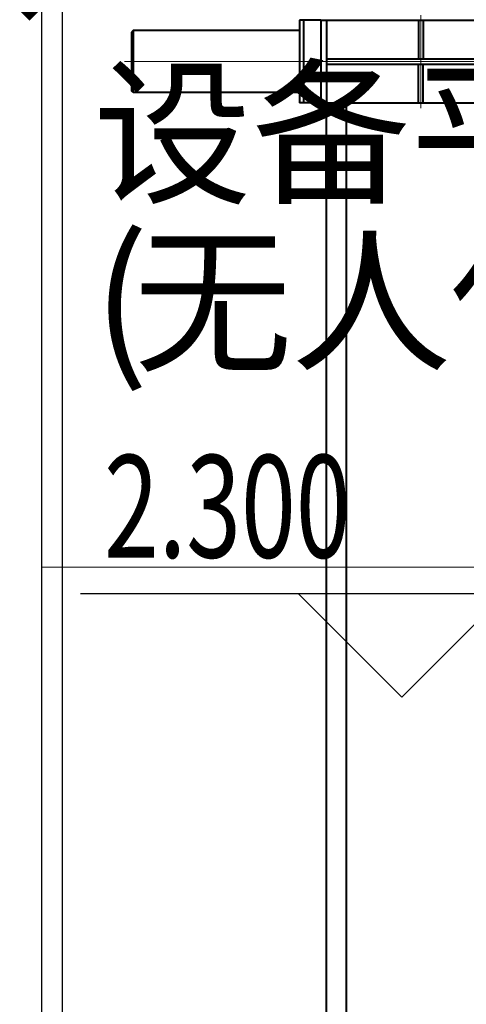
# Model space of a CAD drawing. Extents: x -146361 to 159770, y -87748 to 849918.
# Drawn here: x 47392 to 48689, y 241217 to 244076 of the extents above; entities that cross this region are included whole.
import ezdxf

# ---------------------------------------------------------------- set-up
doc = ezdxf.new("R2010")
doc.units = 0
doc.header["$LTSCALE"] = 1000
doc.header["$MEASUREMENT"] = 0
doc.linetypes.add('ACAD_ISO04W100', pattern=[30.5, 24, -3, 0.5, -3])
for name, color, linetype in [('DIM_ELEV', 3, 'Continuous'), ('PUB_DIM', 3, 'Continuous'), ('PUB_TEXT', 7, 'Continuous'), ('STAIR', 231, 'Continuous')]:
    doc.layers.add(name, color=color, linetype=linetype)
doc.layers.add('LAYER1', color=1, linetype='ACAD_ISO04W100', lineweight=20)
doc.layers.add('LAYER7', color=7, linetype='Continuous', lineweight=40)
doc.styles.add('_TCH_DIM', font='SIMPLEX', dxfattribs={"bigfont": 'GBCBIG'})
doc.styles.add('_TCH_DIM_T3', font='SIMPLEX', dxfattribs={"width": 0.705882, "bigfont": 'GBCBIG'})
doc.styles.get("Standard").update_dxf_attribs({"font": 'gbenor.shx', "bigfont": 'gbcbig.shx'})
doc.dimstyles.new('_TCH_ARCH&&100', dxfattribs={"dimtxt": 297.5, "dimasz": 100, "dimexe": 250, "dimexo": 300, "dimgap": 126.25, "dimtad": 1, "dimdec": 0, "dimzin": 0, "dimdsep": 46, "dimtxsty": '_TCH_DIM_T3', "dimblk": 'ARCHTICK', "dimcen": 0.09, "dimclrt": 7, "dimazin": 2, "dimtfac": 1, "dimtdec": 0, "dimtix": 1, "dimtmove": 2, "dimatfit": 3, "dimfxl": 0, "dimtolj": 1, "dimtzin": 0, "dimarcsym": 0})

# ---------------------------------------------------------------- blocks, each defined once
blk = doc.blocks.new('BWJ2200X10000-2')
at = {"layer": 'LAYER1'}
for p, q in [((2467082.7, -1282606.3), (2454534.3, -1282606.3)), ((2466844.1, -1284074.8), (2455634.4, -1284074.8))]:
    blk.add_line(p, q, dxfattribs=at)
at = {"layer": 'LAYER1', "color": 8}
blk.add_line((2465984, -1284209.8), (2465984, -1283939.8), dxfattribs=at)
at = {"layer": 'LAYER7', "color": 8}
for p, q in [((2466200, -1281257.8), (2466200, -1283954.8)), ((2466258, -1281257.8), (2466258, -1283954.8)), ((2466274, -1283954.8), (2464364, -1283954.8)), ((2465977, -1283954.8), (2465977, -1284066.8)), ((2465991, -1283954.8), (2465991, -1284066.8)), ((2466258, -1284194.8), (2466258, -1283954.8)), ((2466258, -1283954.8), (2466336, -1283954.8)), ((2466274, -1284194.8), (2466274, -1283954.8)), ((2466324, -1284194.8), (2466324, -1283954.8)), ((2466336, -1284194.8), (2466336, -1283954.8)), ((2466336, -1283984.8), (2466819, -1283984.8)), ((2466819, -1284164.8), (2466819, -1283984.8)), ((2466819, -1283984.8), (2466824, -1283989.8)), ((2466824, -1284159.8), (2466824, -1283989.8)), ((2466258, -1284066.8), (2464882, -1284066.8)), ((2466258, -1284082.8), (2464882, -1284082.8)), ((2465977, -1284194.8), (2465977, -1284082.8)), ((2465991, -1284194.8), (2465991, -1284082.8)), ((2466336, -1284164.8), (2466819, -1284164.8)), ((2466819, -1284164.8), (2466824, -1284159.8)), ((2466274, -1284194.8), (2459864, -1284194.8)), ((2466274, -1284194.8), (2466336, -1284194.8))]:
    blk.add_line(p, q, dxfattribs=at)
blk = doc.blocks.new('_ArchTick')
at = {"color": 0, "linetype": 'ByBlock', "const_width": 0.4}
blk.add_lwpolyline([(-0.5, -0.5), (0.5, 0.5)], dxfattribs=at)
blk = doc.blocks.new('*D214')
at = {"layer": 'Defpoints', "color": 0, "transparency": 16777216}
for p in [(48856.6, 244137.3), (47456.6, 242688.4), (48856.6, 242688.4)]:
    blk.add_point(p, dxfattribs=at)
at = {"layer": 'PUB_DIM', "color": 0, "lineweight": -2, "transparency": 16777216}
for p, q in [((47456.6, 242988.4), (47456.6, 244387.3)), ((48856.6, 242988.4), (48856.6, 244387.3)), ((47456.6, 244137.3), (48856.6, 244137.3))]:
    blk.add_line(p, q, dxfattribs=at)
at = {"layer": 'PUB_DIM', "color": 0, "lineweight": -2, "transparency": 16777216, "xscale": 100, "yscale": 100, "zscale": 100, "rotation": 180}
blk.add_blockref('_ArchTick', (47456.6, 244137.3), dxfattribs=at)
at = {"layer": 'PUB_DIM', "color": 0, "lineweight": -2, "transparency": 16777216, "xscale": 100, "yscale": 100, "zscale": 100}
blk.add_blockref('_ArchTick', (48856.6, 244137.3), dxfattribs=at)
at = {"layer": 'PUB_DIM', "color": 7, "transparency": 16777216, "insert": (48156.6, 244412.3), "char_height": 297.5, "attachment_point": 5, "style": '_TCH_DIM_T3'}
blk.add_mtext('\\A1;1400', dxfattribs=at)

msp = doc.modelspace()

# ---------------------------------------------------------------- linework, layer by layer
at = {"layer": 'DIM_ELEV'}
for p, q in [((48801.78, 242409.35), (47569.2, 242409.35)), ((48501.78, 242109.35), (48201.78, 242409.35)), ((48501.78, 242109.35), (48801.78, 242409.35))]:
    msp.add_line(p, q, dxfattribs=at)
at = {"layer": 'STAIR'}
for points in [[(49656.55, 239585.98), (47456.55, 239585.98), (47456.55, 244885.98), (49656.55, 244885.98), (49656.55, 244074.48), (48878.55, 244074.48), (48856.55, 240897.48), (49656.55, 240897.48), (49656.55, 239585.98)], [(49596.55, 239645.98), (47516.55, 239645.98), (47516.55, 244825.98), (48916.55, 244825.98)]]:
    msp.add_lwpolyline(points, dxfattribs=at)

# ---------------------------------------------------------------- block references
at = {"color": 0, "lineweight": -3, "rotation": 180}
msp.add_blockref('BWJ2200X10000-2', (2514540.52, -1040120.27), dxfattribs=at)

# ---------------------------------------------------------------- texts
at = {"layer": 'DIM_ELEV', "color": 7, "style": '_TCH_DIM', "width": 0.705882}
msp.add_text('2.300', height=297.5, dxfattribs=at).set_placement((47637.2, 242514.35))
at = {"layer": 'PUB_TEXT'}
for s, height, p in [('设备平台', 337.589, (47605.87, 243577.6)), ('(', 350, (47605.87, 243091.26)), ('无人停留', 337.589, (47722.53, 243091.26))]:
    msp.add_text(s, height=height, dxfattribs=at).set_placement(p)

# ---------------------------------------------------------------- dimensions: what is measured, and where the dimension line sits
at = {"layer": 'PUB_DIM'}
dim = msp.add_aligned_dim(p1=(47456.55, 242688.38), p2=(48856.55, 242688.38), distance=1448.95, dimstyle='_TCH_ARCH&&100', dxfattribs=at)
dim.commit()
dim.dimension.update_dxf_attribs({"geometry": '*D214', "text_midpoint": (48156.55, 244412.33)})

doc.saveas('drawing.dxf')
